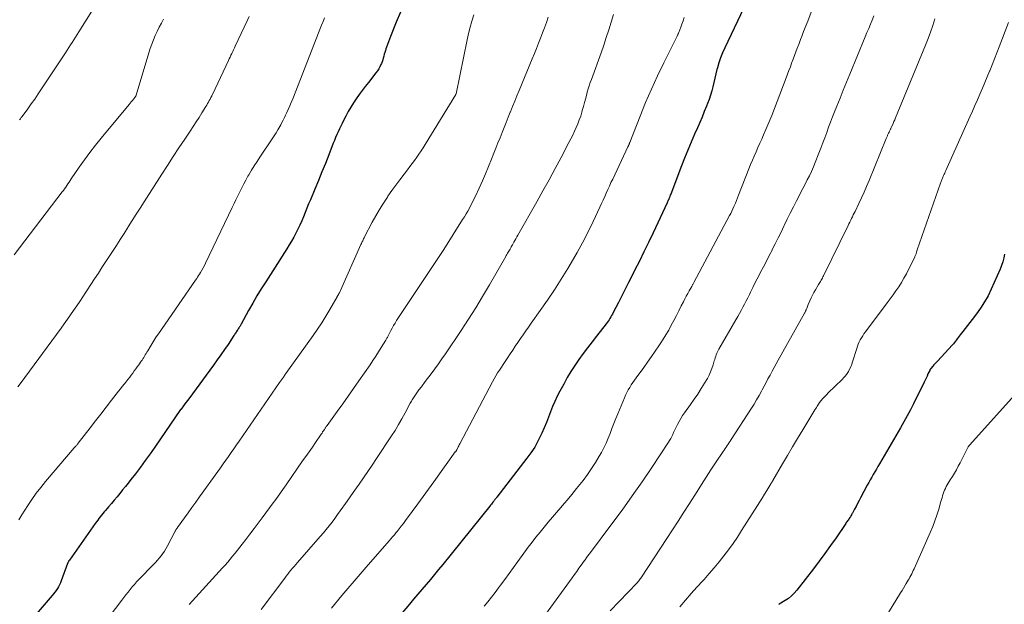
# Model space of a CAD drawing. Units: feet. Extents: x 1898715 to 1900000, y 510000 to 515003.
# Drawn here: x 1899656 to 1899836, y 513702 to 513810 of the extents above; entities that cross this region are included whole.
import ezdxf

# ---------------------------------------------------------------- set-up
doc = ezdxf.new("R2010")
doc.units = ezdxf.units.FT
doc.header["$LTSCALE"] = 100
doc.header["$MEASUREMENT"] = 0
doc.layers.add('CONTOUR INDEX', color=32, linetype='Continuous', lineweight=25)
doc.layers.add('CONTOUR INTERMEDIATE', color=40, linetype='Continuous', lineweight=15)

msp = doc.modelspace()

# ---------------------------------------------------------------- linework, layer by layer
at = {"layer": 'CONTOUR INDEX', "flags": 128}
for points, elevation in [([(1899791.3, 513817.79), (1899784.9, 513804.33), (1899784.5, 513803.44), (1899784.14, 513802.54), (1899783.82, 513801.62), (1899783.54, 513800.68), (1899783.46, 513800.36), (1899783.25, 513799.58), (1899783.05, 513798.79), (1899782.87, 513798.01), (1899782.7, 513797.22), (1899782.51, 513796.43), (1899782.3, 513795.65), (1899782.04, 513794.89), (1899781.76, 513794.13), (1899781.56, 513793.63), (1899781.14, 513792.64), (1899780.73, 513791.64), (1899780.3, 513790.65), (1899779.87, 513789.67), (1899779.35, 513788.49), (1899778.73, 513787.04), (1899778.12, 513785.59), (1899777.53, 513784.13), (1899776.96, 513782.67), (1899775.18, 513777.99), (1899775.11, 513777.81), (1899775.04, 513777.62), (1899774.96, 513777.43), (1899774.89, 513777.24), (1899774.84, 513777.12), (1899774.8, 513777), (1899774.74, 513776.87), (1899774.69, 513776.74), (1899774.64, 513776.62), (1899774.61, 513776.55), (1899774.54, 513776.39), (1899774.47, 513776.24), (1899774.4, 513776.08), (1899774.33, 513775.92), (1899771.74, 513770.38), (1899770.92, 513768.65), (1899770.08, 513766.92), (1899769.23, 513765.2), (1899768.36, 513763.48), (1899767.85, 513762.48), (1899767.23, 513761.27), (1899766.62, 513760.07), (1899766, 513758.86), (1899765.38, 513757.65), (1899764.42, 513755.78), (1899764.28, 513755.51), (1899764.14, 513755.25), (1899763.99, 513754.98), (1899763.83, 513754.72), (1899763.67, 513754.46), (1899763.5, 513754.21), (1899763.33, 513753.96), (1899763.14, 513753.72), (1899761.37, 513751.45), (1899760.55, 513750.39), (1899759.75, 513749.33), (1899758.95, 513748.26), (1899758.16, 513747.19), (1899757.41, 513746.09), (1899756.68, 513744.98), (1899756, 513743.84), (1899755.35, 513742.67), (1899754.65, 513741.36), (1899754.17, 513740.43), (1899753.73, 513739.48), (1899753.32, 513738.52), (1899752.94, 513737.55), (1899752.57, 513736.57), (1899752.19, 513735.59), (1899751.78, 513734.63), (1899751.36, 513733.67), (1899751.19, 513733.3), (1899750.63, 513732.18), (1899750.03, 513731.09), (1899749.35, 513730.05), (1899748.62, 513729.04), (1899743.11, 513721.93), (1899743.03, 513721.84), (1899742.96, 513721.75), (1899742.88, 513721.65), (1899742.81, 513721.56), (1899742.73, 513721.47), (1899742.66, 513721.37), (1899742.59, 513721.28), (1899742.51, 513721.18), (1899742.38, 513721), (1899742.24, 513720.81), (1899742.09, 513720.63), (1899741.95, 513720.45), (1899741.81, 513720.26), (1899733.16, 513709.56), (1899732.41, 513708.64), (1899731.66, 513707.72), (1899730.9, 513706.81), (1899730.13, 513705.9), (1899729.36, 513704.99), (1899728.59, 513704.09), (1899727.82, 513703.18), (1899727.05, 513702.28), (1899725.73, 513700.72)], 1100), ([(1899725.39, 513810.87), (1899724.64, 513809.07), (1899723.56, 513806.42), (1899723.37, 513805.94), (1899723.19, 513805.46), (1899723.01, 513804.97), (1899722.85, 513804.48), (1899722.75, 513804.17), (1899722.64, 513803.83), (1899722.54, 513803.5), (1899722.44, 513803.16), (1899722.35, 513802.82), (1899722.25, 513802.48), (1899722.15, 513802.14), (1899722.03, 513801.81), (1899721.91, 513801.48), (1899721.83, 513801.3), (1899721.64, 513800.89), (1899721.43, 513800.49), (1899721.19, 513800.11), (1899720.92, 513799.75), (1899719.53, 513798.01), (1899718.95, 513797.28), (1899718.38, 513796.53), (1899717.84, 513795.78), (1899717.3, 513795.02), (1899716.78, 513794.24), (1899716.29, 513793.45)], 1120), ([(1899716.29, 513793.45), (1899715.83, 513792.64), (1899715.38, 513791.82), (1899714.96, 513791), (1899714.7, 513790.49), (1899714.45, 513789.98), (1899714.21, 513789.46), (1899713.97, 513788.94), (1899713.75, 513788.42), (1899713.52, 513787.89), (1899713.31, 513787.36), (1899713.09, 513786.83), (1899712.26, 513784.73), (1899711.63, 513783.15), (1899710.99, 513781.58), (1899710.35, 513780), (1899709.7, 513778.43), (1899708.89, 513776.48), (1899708.57, 513775.7), (1899708.25, 513774.93), (1899707.93, 513774.15), (1899707.62, 513773.37), (1899707.61, 513773.35), (1899707.29, 513772.59), (1899706.96, 513771.83), (1899706.6, 513771.08), (1899706.24, 513770.34), (1899705.85, 513769.61), (1899705.45, 513768.89), (1899705.02, 513768.18), (1899704.59, 513767.48), (1899700.69, 513761.44), (1899699.87, 513760.14), (1899699.08, 513758.83), (1899698.31, 513757.51), (1899697.56, 513756.17), (1899696.18, 513753.65), (1899696.13, 513753.56), (1899696.09, 513753.48), (1899696.04, 513753.39), (1899695.99, 513753.31), (1899695.94, 513753.22), (1899695.89, 513753.14), (1899695.84, 513753.05), (1899695.79, 513752.97), (1899695.65, 513752.77), (1899695.55, 513752.62), (1899695.45, 513752.47), (1899695.35, 513752.32), (1899695.25, 513752.17), (1899695.15, 513752.02), (1899695.05, 513751.87), (1899694.95, 513751.72), (1899694.86, 513751.57), (1899693.78, 513749.94), (1899693.13, 513748.99), (1899692.47, 513748.03), (1899691.8, 513747.09), (1899691.13, 513746.16), (1899686.56, 513739.96), (1899686.33, 513739.64), (1899686.09, 513739.32), (1899685.86, 513739.01), (1899685.62, 513738.69), (1899685.17, 513738.08), (1899685.09, 513737.97), (1899680.35, 513731.07), (1899679.49, 513729.84), (1899678.61, 513728.62), (1899677.71, 513727.42), (1899676.8, 513726.22), (1899675.95, 513725.13), (1899675.45, 513724.49), (1899674.95, 513723.86), (1899674.44, 513723.24), (1899673.93, 513722.61), (1899673.42, 513722), (1899672.9, 513721.38), (1899672.38, 513720.76), (1899671.86, 513720.15), (1899671.31, 513719.49), (1899671.06, 513719.2), (1899670.82, 513718.91), (1899670.58, 513718.61), (1899670.34, 513718.31), (1899670.11, 513718.01), (1899669.88, 513717.71), (1899669.65, 513717.4), (1899669.43, 513717.09), (1899664.67, 513710.37), (1899664.62, 513710.3), (1899664.57, 513710.22), (1899664.53, 513710.15), (1899664.49, 513710.07), (1899664.45, 513709.99), (1899664.41, 513709.91), (1899664.38, 513709.83), (1899664.34, 513709.75), (1899663.17, 513706.56), (1899663.02, 513706.19), (1899662.86, 513705.83), (1899662.67, 513705.48), (1899662.47, 513705.14), (1899662.26, 513704.8), (1899662.03, 513704.48), (1899661.78, 513704.17), (1899661.53, 513703.86), (1899658.6, 513700.46)], 1120), ([(1899836.23, 513766.52), (1899836.09, 513765.8), (1899835.92, 513765.09), (1899835.69, 513764.4), (1899835.42, 513763.72), (1899833.78, 513760.07), (1899833.2, 513758.88), (1899832.55, 513757.72), (1899831.83, 513756.61), (1899831.05, 513755.53), (1899830.26, 513754.51), (1899829.83, 513753.96), (1899829.41, 513753.42), (1899828.98, 513752.87), (1899828.56, 513752.32), (1899828.07, 513751.68), (1899827.89, 513751.45), (1899827.72, 513751.22), (1899827.55, 513750.98), (1899827.39, 513750.75), (1899827.22, 513750.51), (1899827.04, 513750.28), (1899826.85, 513750.06), (1899826.66, 513749.85), (1899823.91, 513746.87), (1899823.7, 513746.64), (1899823.49, 513746.41), (1899823.28, 513746.17), (1899823.07, 513745.93), (1899822.72, 513745.54), (1899822.69, 513745.5), (1899822.65, 513745.45), (1899822.62, 513745.41), (1899822.59, 513745.36), (1899822.56, 513745.32), (1899822.54, 513745.27), (1899822.51, 513745.22), (1899822.49, 513745.17), (1899822.18, 513744.52), (1899822.01, 513744.14), (1899821.83, 513743.77), (1899821.65, 513743.39), (1899821.47, 513743.02), (1899819.52, 513739.04), (1899818.95, 513737.93), (1899818.37, 513736.81), (1899817.77, 513735.72), (1899817.15, 513734.63), (1899813.29, 513728.02), (1899813, 513727.53), (1899812.72, 513727.04), (1899812.43, 513726.56), (1899812.14, 513726.07), (1899811.85, 513725.58), (1899811.57, 513725.09), (1899811.3, 513724.6), (1899811.03, 513724.1), (1899809.81, 513721.8), (1899809.53, 513721.28), (1899809.26, 513720.76), (1899808.98, 513720.23), (1899808.7, 513719.7), (1899808.33, 513719), (1899808.24, 513718.83), (1899808.15, 513718.66), (1899808.05, 513718.49), (1899807.94, 513718.33), (1899807.83, 513718.16), (1899807.73, 513718), (1899807.63, 513717.85), (1899807.52, 513717.7), (1899807.41, 513717.55), (1899807.3, 513717.39), (1899807.2, 513717.24), (1899807.09, 513717.09), (1899805.31, 513714.47), (1899804.3, 513713.02), (1899803.28, 513711.58), (1899802.22, 513710.17), (1899801.15, 513708.76), (1899798.1, 513704.84), (1899797.63, 513704.3), (1899797.13, 513703.8), (1899796.58, 513703.35), (1899796, 513702.94), (1899794.9, 513702.26), (1899794.84, 513702.22)], 1080)]:
    msp.add_lwpolyline(points, dxfattribs=dict(at, elevation=elevation))
at = {"layer": 'CONTOUR INTERMEDIATE', "flags": 128}
for points, elevation in [([(1899670.46, 513813.77), (1899666.41, 513807.28), (1899666.1, 513806.8), (1899665.8, 513806.31), (1899665.51, 513805.83), (1899665.21, 513805.35), (1899664.91, 513804.87), (1899664.6, 513804.39), (1899664.29, 513803.91), (1899663.98, 513803.44), (1899659.59, 513796.8), (1899658.97, 513795.88), (1899658.33, 513794.96), (1899657.69, 513794.05), (1899657.03, 513793.15), (1899656.01, 513791.77), (1899655.86, 513791.56), (1899655.7, 513791.35), (1899655.54, 513791.15)], 1136), ([(1899697.67, 513810.11), (1899697.29, 513809.29), (1899695.11, 513804.66), (1899694.95, 513804.32), (1899694.79, 513803.99), (1899694.64, 513803.66), (1899694.48, 513803.33), (1899694.32, 513803), (1899694.16, 513802.66), (1899694.01, 513802.33), (1899693.85, 513802), (1899690.92, 513795.8), (1899690.78, 513795.52), (1899690.64, 513795.23), (1899690.5, 513794.95), (1899690.35, 513794.67), (1899690.2, 513794.4), (1899690.04, 513794.12), (1899689.88, 513793.85), (1899689.72, 513793.58), (1899688.99, 513792.43), (1899688.46, 513791.59), (1899687.93, 513790.76), (1899687.38, 513789.92), (1899686.84, 513789.09), (1899685.83, 513787.57), (1899684.78, 513785.98), (1899683.73, 513784.39), (1899682.69, 513782.79), (1899681.65, 513781.19), (1899678.37, 513776.11), (1899677.64, 513774.96), (1899676.9, 513773.81), (1899676.18, 513772.66), (1899675.46, 513771.5), (1899675.4, 513771.41), (1899674.71, 513770.3), (1899674.01, 513769.19), (1899673.3, 513768.09), (1899672.59, 513766.99), (1899670.66, 513764.02), (1899669.99, 513762.99), (1899669.31, 513761.95), (1899668.64, 513760.92), (1899667.96, 513759.89), (1899667.7, 513759.5), (1899667.14, 513758.66), (1899666.59, 513757.84), (1899666.03, 513757.01), (1899665.46, 513756.19), (1899664.89, 513755.37), (1899664.32, 513754.55), (1899663.74, 513753.74), (1899663.15, 513752.93), (1899655.62, 513742.69), (1899655.24, 513742.17)], 1128), ([(1899711.47, 513809.86), (1899711.21, 513809.17), (1899710.94, 513808.49), (1899705.65, 513795.01), (1899705.38, 513794.34), (1899705.11, 513793.68), (1899704.82, 513793.03), (1899704.53, 513792.38), (1899704.35, 513791.99), (1899704.13, 513791.54), (1899703.91, 513791.09), (1899703.68, 513790.64), (1899703.44, 513790.2), (1899703.27, 513789.91), (1899702.94, 513789.33), (1899702.59, 513788.75), (1899702.24, 513788.19), (1899701.87, 513787.63), (1899699.64, 513784.31), (1899699.11, 513783.5), (1899698.59, 513782.7), (1899698.09, 513781.88), (1899697.6, 513781.05), (1899697.44, 513780.79), (1899697.04, 513780.09), (1899696.66, 513779.38), (1899696.29, 513778.66), (1899695.93, 513777.94), (1899695.58, 513777.21), (1899695.24, 513776.48), (1899694.89, 513775.76), (1899694.54, 513775.03), (1899689.67, 513764.83), (1899689.45, 513764.4), (1899689.22, 513763.97), (1899688.98, 513763.54), (1899688.73, 513763.12), (1899688.56, 513762.85), (1899688.39, 513762.57), (1899688.21, 513762.3), (1899688.03, 513762.02), (1899687.84, 513761.75), (1899681.02, 513751.9), (1899680.62, 513751.31), (1899680.23, 513750.72), (1899679.86, 513750.12), (1899679.49, 513749.51), (1899679.06, 513748.78), (1899678.91, 513748.54), (1899678.76, 513748.29), (1899678.61, 513748.04), (1899678.47, 513747.8), (1899678.31, 513747.56), (1899678.16, 513747.31), (1899678, 513747.07), (1899677.84, 513746.84), (1899677.4, 513746.21), (1899677.13, 513745.83), (1899676.86, 513745.45), (1899676.59, 513745.07), (1899676.31, 513744.69), (1899676.03, 513744.32), (1899675.75, 513743.95), (1899675.47, 513743.58), (1899675.18, 513743.22), (1899675.07, 513743.08), (1899674.72, 513742.64), (1899674.38, 513742.2), (1899674.04, 513741.77), (1899673.7, 513741.33), (1899672.42, 513739.68), (1899671.44, 513738.42), (1899670.46, 513737.16), (1899669.48, 513735.9), (1899668.5, 513734.64), (1899666.28, 513731.79), (1899666.2, 513731.68), (1899666.11, 513731.58), (1899666.03, 513731.48), (1899665.94, 513731.37), (1899665.85, 513731.27), (1899665.76, 513731.17), (1899665.67, 513731.07), (1899665.58, 513730.96), (1899660.31, 513724.78), (1899659.44, 513723.71), (1899658.61, 513722.63), (1899657.82, 513721.51), (1899657.06, 513720.37), (1899655.98, 513718.68), (1899655.78, 513718.37), (1899655.59, 513718.06), (1899655.39, 513717.75)], 1124), ([(1899738.88, 513810.4), (1899738.52, 513809.27), (1899738.2, 513808.13), (1899737.91, 513806.98), (1899737.65, 513805.83), (1899735.62, 513795.93), (1899735.62, 513795.91), (1899735.62, 513795.9), (1899735.58, 513795.81), (1899729.96, 513786.63), (1899729.59, 513786.03), (1899729.2, 513785.44), (1899728.81, 513784.85), (1899728.4, 513784.27), (1899727.99, 513783.69), (1899727.57, 513783.12), (1899727.14, 513782.56), (1899726.71, 513781.99), (1899726.06, 513781.15), (1899725.3, 513780.16), (1899724.56, 513779.16), (1899723.84, 513778.15), (1899723.12, 513777.13), (1899723.01, 513776.96), (1899722.27, 513775.84), (1899721.56, 513774.7), (1899720.88, 513773.54), (1899720.24, 513772.36), (1899718.82, 513769.66), (1899718.73, 513769.49), (1899718.64, 513769.31), (1899718.56, 513769.14), (1899718.48, 513768.96), (1899718.4, 513768.79), (1899718.32, 513768.61), (1899718.24, 513768.43), (1899718.16, 513768.25), (1899714.39, 513759.82), (1899714.32, 513759.68), (1899714.26, 513759.55), (1899714.2, 513759.42), (1899714.13, 513759.3), (1899714.06, 513759.17), (1899714.03, 513759.11), (1899713.99, 513759.04), (1899713.96, 513758.98), (1899713.92, 513758.91), (1899713.89, 513758.85), (1899713.85, 513758.78), (1899713.81, 513758.72), (1899713.78, 513758.66), (1899712.45, 513756.33), (1899711.73, 513755.12), (1899710.99, 513753.92), (1899710.21, 513752.74), (1899709.4, 513751.58), (1899704.41, 513744.63), (1899704.39, 513744.62), (1899704.38, 513744.6), (1899704.37, 513744.58), (1899704.35, 513744.56), (1899704.3, 513744.49), (1899704.29, 513744.47), (1899704.28, 513744.45), (1899704.27, 513744.43), (1899704.25, 513744.42), (1899703.93, 513743.94), (1899703.76, 513743.69), (1899703.59, 513743.43), (1899703.41, 513743.18), (1899703.24, 513742.92), (1899695.83, 513732.21), (1899695.34, 513731.51), (1899694.85, 513730.8), (1899694.36, 513730.1), (1899693.87, 513729.4), (1899693.37, 513728.7), (1899692.88, 513728), (1899692.38, 513727.3), (1899691.88, 513726.6), (1899688.56, 513721.95), (1899687.87, 513720.99), (1899687.17, 513720.02), (1899686.48, 513719.06), (1899685.78, 513718.1), (1899684.49, 513716.33), (1899684.44, 513716.25), (1899684.38, 513716.17), (1899684.33, 513716.09), (1899684.28, 513716.01), (1899684.23, 513715.93), (1899684.18, 513715.85), (1899684.13, 513715.76), (1899684.09, 513715.68), (1899682.63, 513712.88), (1899682.38, 513712.43), (1899682.11, 513711.98), (1899681.81, 513711.55), (1899681.49, 513711.13), (1899681.16, 513710.72), (1899680.82, 513710.33), (1899680.47, 513709.94), (1899680.11, 513709.56), (1899677.44, 513706.81), (1899677.02, 513706.36), (1899676.6, 513705.91), (1899676.21, 513705.44), (1899675.82, 513704.96), (1899675.44, 513704.48), (1899675.06, 513704), (1899674.68, 513703.51), (1899674.31, 513703.02), (1899667.71, 513694.33)], 1116), ([(1899752.5, 513809.96), (1899752.17, 513809), (1899751.82, 513808.04), (1899751.47, 513807.09), (1899751.11, 513806.13), (1899750.74, 513805.19), (1899750.36, 513804.24), (1899749.98, 513803.3), (1899749.6, 513802.35), (1899747.18, 513796.5), (1899746.78, 513795.53), (1899746.38, 513794.56), (1899745.98, 513793.59), (1899745.58, 513792.62), (1899745.56, 513792.56), (1899745.18, 513791.62), (1899744.8, 513790.68), (1899744.42, 513789.73), (1899744.05, 513788.79), (1899743.68, 513787.84), (1899743.3, 513786.9), (1899742.93, 513785.96), (1899742.55, 513785.01), (1899742.11, 513783.92), (1899741.57, 513782.58), (1899741.01, 513781.26), (1899740.43, 513779.94), (1899739.84, 513778.63), (1899739.15, 513777.12), (1899738.89, 513776.57), (1899738.62, 513776.02), (1899738.34, 513775.48), (1899738.05, 513774.94), (1899737.75, 513774.41), (1899737.45, 513773.88), (1899737.13, 513773.36), (1899736.81, 513772.84), (1899733.36, 513767.34), (1899732.89, 513766.6), (1899732.41, 513765.86), (1899731.92, 513765.12), (1899731.43, 513764.39), (1899730.93, 513763.66), (1899730.43, 513762.93), (1899729.94, 513762.19), (1899729.45, 513761.46), (1899724.71, 513754.31), (1899724.42, 513753.86), (1899724.14, 513753.4), (1899723.88, 513752.94), (1899723.63, 513752.46), (1899723.29, 513751.78), (1899723.22, 513751.64), (1899723.15, 513751.51), (1899723.08, 513751.37), (1899723.01, 513751.23), (1899722.94, 513751.09), (1899722.87, 513750.96), (1899722.79, 513750.82), (1899722.71, 513750.69), (1899721.89, 513749.36), (1899721.39, 513748.56), (1899720.88, 513747.78), (1899720.36, 513747), (1899719.84, 513746.22), (1899717.8, 513743.26), (1899716.82, 513741.85), (1899715.83, 513740.44), (1899714.83, 513739.04), (1899713.83, 513737.65), (1899711.96, 513735.07), (1899711.88, 513734.97), (1899711.81, 513734.87), (1899711.74, 513734.77), (1899711.67, 513734.66), (1899711.6, 513734.56), (1899711.53, 513734.45), (1899711.46, 513734.35), (1899711.39, 513734.24), (1899711.27, 513734.06), (1899711.14, 513733.87), (1899711.02, 513733.67), (1899710.88, 513733.48), (1899710.75, 513733.28), (1899709.84, 513731.96), (1899709.25, 513731.11), (1899708.66, 513730.25), (1899708.07, 513729.4), (1899707.47, 513728.55), (1899704.42, 513724.18), (1899704.13, 513723.76), (1899703.84, 513723.34), (1899703.55, 513722.92), (1899703.26, 513722.51), (1899702.96, 513722.09), (1899702.67, 513721.67), (1899702.37, 513721.26), (1899702.07, 513720.85), (1899700.05, 513718.13), (1899699.3, 513717.13), (1899698.56, 513716.14), (1899697.8, 513715.15), (1899697.04, 513714.16), (1899696.39, 513713.32), (1899695.95, 513712.76), (1899695.51, 513712.2), (1899695.07, 513711.65), (1899694.63, 513711.09), (1899694.18, 513710.54), (1899693.73, 513710), (1899693.26, 513709.46), (1899692.79, 513708.93), (1899686.65, 513702.2)], 1112), ([(1899764.5, 513810.46), (1899764.07, 513809.05), (1899763.62, 513807.64), (1899763.17, 513806.24), (1899762.69, 513804.84), (1899762.2, 513803.45), (1899760.43, 513798.57), (1899760.23, 513797.99), (1899760.03, 513797.4), (1899759.85, 513796.8), (1899759.69, 513796.21), (1899759.6, 513795.88), (1899759.39, 513795.12), (1899759.18, 513794.35), (1899758.97, 513793.59), (1899758.76, 513792.83), (1899758.69, 513792.57), (1899758.47, 513791.84), (1899758.22, 513791.13), (1899757.95, 513790.42), (1899757.65, 513789.72), (1899757.33, 513789.03), (1899757, 513788.35), (1899756.66, 513787.67), (1899756.32, 513786.99), (1899754.86, 513784.24), (1899753.77, 513782.19), (1899752.67, 513780.16), (1899751.55, 513778.13), (1899750.41, 513776.11), (1899746.93, 513769.98), (1899746.75, 513769.66), (1899746.57, 513769.33), (1899746.39, 513769.01), (1899746.21, 513768.68), (1899746.08, 513768.43), (1899745.97, 513768.23), (1899745.86, 513768.03), (1899745.74, 513767.83), (1899745.63, 513767.63), (1899745.51, 513767.43), (1899745.39, 513767.24), (1899745.28, 513767.04), (1899745.16, 513766.85), (1899745.05, 513766.66), (1899744.93, 513766.46), (1899744.82, 513766.27), (1899744.71, 513766.07), (1899741.72, 513760.87), (1899740.48, 513758.75), (1899739.21, 513756.65), (1899737.89, 513754.58), (1899736.55, 513752.52), (1899733.67, 513748.22), (1899733.03, 513747.29), (1899732.38, 513746.36), (1899731.72, 513745.45), (1899731.05, 513744.54), (1899729.97, 513743.12), (1899729.83, 513742.93), (1899729.68, 513742.74), (1899729.54, 513742.55), (1899729.39, 513742.36), (1899729.24, 513742.17), (1899729.1, 513741.98), (1899728.96, 513741.79), (1899728.81, 513741.6), (1899728.16, 513740.71), (1899728.03, 513740.52), (1899727.9, 513740.33), (1899727.78, 513740.14), (1899727.66, 513739.94), (1899727.54, 513739.74), (1899727.43, 513739.55), (1899727.32, 513739.35), (1899727.21, 513739.14), (1899726.26, 513737.37), (1899725.67, 513736.29), (1899725.06, 513735.23), (1899724.41, 513734.17), (1899723.75, 513733.14), (1899721.01, 513728.98), (1899720.22, 513727.8), (1899719.43, 513726.63), (1899718.63, 513725.46), (1899717.81, 513724.29), (1899717.33, 513723.61), (1899716.75, 513722.79), (1899716.18, 513721.97), (1899715.61, 513721.16), (1899715.04, 513720.34), (1899714.87, 513720.1), (1899714.38, 513719.4), (1899713.88, 513718.71), (1899713.38, 513718.03), (1899712.86, 513717.35), (1899712.34, 513716.68), (1899711.81, 513716.01), (1899711.27, 513715.36), (1899710.71, 513714.71), (1899706.5, 513709.9), (1899706.2, 513709.56), (1899705.9, 513709.21), (1899705.61, 513708.86), (1899705.31, 513708.51), (1899705.02, 513708.15), (1899704.73, 513707.79), (1899704.45, 513707.43), (1899704.17, 513707.06), (1899699.85, 513701.31)], 1108), ([(1899777.43, 513809.92), (1899777.24, 513809.32), (1899777.04, 513808.72), (1899776.82, 513808.13), (1899776.45, 513807.16), (1899776.41, 513807.06), (1899776.37, 513806.95), (1899776.33, 513806.85), (1899776.29, 513806.75), (1899776.24, 513806.65), (1899776.19, 513806.55), (1899776.15, 513806.46), (1899776.1, 513806.36), (1899773.74, 513801.62), (1899772.57, 513799.2), (1899771.45, 513796.76), (1899770.39, 513794.29), (1899769.37, 513791.81), (1899767.46, 513786.97), (1899767.43, 513786.89), (1899767.4, 513786.8), (1899767.37, 513786.72), (1899767.34, 513786.64), (1899767.31, 513786.58), (1899767.29, 513786.52), (1899767.27, 513786.47), (1899767.25, 513786.42), (1899767.23, 513786.36), (1899767.2, 513786.31), (1899767.18, 513786.26), (1899767.15, 513786.21), (1899767.13, 513786.16), (1899764.34, 513780.28), (1899764.03, 513779.64), (1899763.74, 513778.99), (1899763.44, 513778.35), (1899763.16, 513777.71), (1899762.87, 513777.06), (1899762.58, 513776.42), (1899762.28, 513775.77), (1899761.98, 513775.13), (1899760.76, 513772.51), (1899759.82, 513770.58), (1899758.84, 513768.67), (1899757.81, 513766.78), (1899756.73, 513764.92), (1899756.11, 513763.88), (1899754.9, 513761.91), (1899753.66, 513759.97), (1899752.38, 513758.06), (1899751.06, 513756.17), (1899749.37, 513753.81), (1899748.88, 513753.12), (1899748.39, 513752.42), (1899747.9, 513751.71), (1899747.42, 513751.01), (1899746.95, 513750.3), (1899746.47, 513749.59), (1899746, 513748.88), (1899745.52, 513748.18), (1899744.96, 513747.33), (1899744.61, 513746.81), (1899744.26, 513746.28), (1899743.92, 513745.76), (1899743.57, 513745.23), (1899743.24, 513744.7), (1899742.92, 513744.16), (1899742.61, 513743.61), (1899742.3, 513743.06), (1899736.28, 513731.67), (1899736.19, 513731.51), (1899736.11, 513731.34), (1899736.02, 513731.17), (1899735.94, 513731), (1899735.8, 513730.7), (1899735.74, 513730.58), (1899735.64, 513730.43), (1899735.6, 513730.37), (1899735.56, 513730.31), (1899735.51, 513730.25), (1899735.47, 513730.2), (1899731.55, 513724.75), (1899730.56, 513723.39), (1899729.57, 513722.02), (1899728.58, 513720.66), (1899727.58, 513719.3), (1899726.34, 513717.61), (1899725.96, 513717.1), (1899725.57, 513716.6), (1899725.18, 513716.1), (1899724.78, 513715.61), (1899724.59, 513715.37), (1899724.29, 513715), (1899723.98, 513714.63), (1899723.66, 513714.26), (1899723.35, 513713.9), (1899719.15, 513709.09), (1899718.02, 513707.79), (1899716.9, 513706.49), (1899715.78, 513705.17), (1899714.67, 513703.86), (1899712.75, 513701.57)], 1104), ([(1899800.76, 513810.91), (1899800.11, 513809.23), (1899799.37, 513807.34), (1899799.09, 513806.6), (1899798.8, 513805.87), (1899798.52, 513805.13), (1899798.23, 513804.39), (1899798.19, 513804.28), (1899797.93, 513803.6), (1899797.67, 513802.92), (1899797.42, 513802.24), (1899797.17, 513801.56), (1899796.93, 513800.87), (1899796.68, 513800.19), (1899796.43, 513799.51), (1899796.17, 513798.83), (1899794.53, 513794.51), (1899794.03, 513793.21), (1899793.52, 513791.93), (1899792.99, 513790.65), (1899792.45, 513789.37), (1899792.02, 513788.39), (1899791.68, 513787.61), (1899791.33, 513786.83), (1899790.99, 513786.05), (1899790.64, 513785.28), (1899790.3, 513784.5), (1899789.97, 513783.72), (1899789.65, 513782.94), (1899789.33, 513782.15), (1899787.45, 513777.3), (1899787.26, 513776.81), (1899787.06, 513776.32), (1899786.85, 513775.83), (1899786.64, 513775.35), (1899786.58, 513775.22), (1899786.39, 513774.8), (1899786.2, 513774.39), (1899785.99, 513773.98), (1899785.78, 513773.58), (1899779.24, 513761.27), (1899779.18, 513761.17), (1899779.06, 513760.95), (1899779, 513760.85), (1899778.95, 513760.75), (1899778.89, 513760.65), (1899778.84, 513760.56), (1899778.38, 513759.77), (1899778.1, 513759.28), (1899777.83, 513758.78), (1899777.57, 513758.28), (1899777.31, 513757.78), (1899776.92, 513757), (1899776.47, 513756.11), (1899776.02, 513755.22), (1899775.56, 513754.34), (1899775.09, 513753.45), (1899774.61, 513752.58), (1899774.11, 513751.72), (1899773.58, 513750.87), (1899773.04, 513750.03), (1899772.81, 513749.68), (1899772.13, 513748.68), (1899771.44, 513747.69), (1899770.74, 513746.7), (1899770.03, 513745.72), (1899768.65, 513743.82), (1899768.34, 513743.39), (1899768.04, 513742.95), (1899767.75, 513742.51), (1899767.46, 513742.06), (1899767.19, 513741.6), (1899766.94, 513741.13), (1899766.71, 513740.65), (1899766.49, 513740.16), (1899765.27, 513737.23), (1899764.91, 513736.33), (1899764.55, 513735.43), (1899764.21, 513734.52), (1899763.88, 513733.62), (1899763.52, 513732.72), (1899763.14, 513731.83), (1899762.71, 513730.96), (1899762.26, 513730.11), (1899761.88, 513729.46), (1899761.19, 513728.3), (1899760.47, 513727.17), (1899759.71, 513726.07), (1899758.91, 513724.99), (1899758.59, 513724.58), (1899757.73, 513723.5), (1899756.87, 513722.42), (1899755.98, 513721.36), (1899755.09, 513720.31), (1899754.82, 513720), (1899754.05, 513719.11), (1899753.28, 513718.22), (1899752.52, 513717.32), (1899751.76, 513716.42), (1899751.01, 513715.51), (1899750.27, 513714.59), (1899749.56, 513713.65), (1899748.85, 513712.71), (1899746.96, 513710.11), (1899746.16, 513709.01), (1899745.36, 513707.92), (1899744.55, 513706.83), (1899743.75, 513705.74), (1899743.41, 513705.27), (1899742.77, 513704.42), (1899742.12, 513703.57), (1899741.46, 513702.73), (1899740.79, 513701.89)], 1096), ([(1899812.26, 513810.19), (1899811.94, 513809.43), (1899811.63, 513808.67), (1899811.31, 513807.91), (1899810.99, 513807.14), (1899810.68, 513806.38), (1899807.84, 513799.5), (1899807.24, 513798.04), (1899806.64, 513796.58), (1899806.05, 513795.11), (1899805.45, 513793.65), (1899805.03, 513792.6), (1899804.66, 513791.66), (1899804.3, 513790.71), (1899803.95, 513789.77), (1899803.6, 513788.81), (1899803.26, 513787.86), (1899802.91, 513786.92), (1899802.55, 513785.97), (1899802.18, 513785.03), (1899801.5, 513783.3), (1899801.16, 513782.49), (1899800.8, 513781.68), (1899800.42, 513780.89), (1899800.03, 513780.11), (1899799.62, 513779.33), (1899799.21, 513778.54), (1899798.81, 513777.76), (1899798.4, 513776.98), (1899798.05, 513776.29), (1899797.48, 513775.17), (1899796.91, 513774.03), (1899796.35, 513772.9), (1899795.8, 513771.76), (1899795.73, 513771.62), (1899795.22, 513770.54), (1899794.69, 513769.47), (1899794.16, 513768.4), (1899793.62, 513767.34), (1899793.57, 513767.24), (1899793.05, 513766.23), (1899792.53, 513765.21), (1899792.01, 513764.2), (1899791.48, 513763.19), (1899791.26, 513762.76), (1899790.84, 513761.96), (1899790.43, 513761.16), (1899790.03, 513760.35), (1899789.63, 513759.54), (1899789.42, 513759.1), (1899789.13, 513758.51), (1899788.83, 513757.93), (1899788.54, 513757.34), (1899788.23, 513756.76), (1899787.93, 513756.18), (1899787.61, 513755.6), (1899787.29, 513755.03), (1899786.96, 513754.46), (1899783.82, 513749.09), (1899783.68, 513748.84), (1899783.55, 513748.57), (1899783.44, 513748.31), (1899783.33, 513748.03), (1899783.24, 513747.76), (1899783.15, 513747.48), (1899783.06, 513747.2), (1899782.98, 513746.92), (1899782.76, 513746.18), (1899782.55, 513745.54), (1899782.31, 513744.91), (1899782.02, 513744.3), (1899781.71, 513743.7), (1899781.21, 513742.84), (1899780.6, 513741.84), (1899779.97, 513740.84), (1899779.31, 513739.87), (1899778.64, 513738.91), (1899777.51, 513737.38), (1899777.16, 513736.87), (1899776.82, 513736.34), (1899776.52, 513735.8), (1899776.23, 513735.25), (1899776.04, 513734.87), (1899775.86, 513734.5), (1899775.69, 513734.14), (1899775.52, 513733.77), (1899775.35, 513733.4), (1899775.17, 513733.03), (1899774.98, 513732.67), (1899774.78, 513732.32), (1899774.56, 513731.98), (1899771.51, 513727.36), (1899769.74, 513724.73), (1899767.94, 513722.13), (1899766.09, 513719.55), (1899764.2, 513717), (1899760.09, 513711.53), (1899759.97, 513711.37), (1899759.85, 513711.22), (1899759.74, 513711.06), (1899759.62, 513710.91), (1899759.5, 513710.75), (1899759.39, 513710.6), (1899759.27, 513710.44), (1899759.16, 513710.28), (1899758.56, 513709.44), (1899758.15, 513708.86), (1899757.74, 513708.28), (1899757.32, 513707.71), (1899756.91, 513707.13), (1899751.5, 513699.72)], 1092), ([(1899823.42, 513809.66), (1899823.05, 513808.45), (1899822.65, 513807.24), (1899822.21, 513806.04), (1899821.75, 513804.85), (1899816.22, 513791.48), (1899816.08, 513791.15), (1899815.94, 513790.82), (1899815.79, 513790.49), (1899815.64, 513790.16), (1899815.44, 513789.72), (1899815.39, 513789.61), (1899815.34, 513789.51), (1899815.29, 513789.4), (1899815.24, 513789.29), (1899815.19, 513789.19), (1899815.14, 513789.08), (1899815.09, 513788.98), (1899815.05, 513788.87), (1899814.95, 513788.67), (1899814.89, 513788.55), (1899814.84, 513788.43), (1899814.78, 513788.31), (1899814.73, 513788.19), (1899814.68, 513788.06), (1899814.63, 513787.94), (1899814.58, 513787.82), (1899814.52, 513787.69), (1899811.37, 513779.98), (1899810.92, 513778.92), (1899810.46, 513777.86), (1899809.98, 513776.81), (1899809.49, 513775.77), (1899808.8, 513774.34), (1899808.64, 513774.02), (1899808.48, 513773.69), (1899808.32, 513773.36), (1899808.16, 513773.04), (1899808, 513772.71), (1899807.84, 513772.39), (1899807.68, 513772.06), (1899807.52, 513771.73), (1899803.02, 513762.52), (1899802.92, 513762.31), (1899802.81, 513762.11), (1899802.69, 513761.9), (1899802.57, 513761.7), (1899802.45, 513761.5), (1899802.33, 513761.3), (1899802.21, 513761.1), (1899802.09, 513760.9), (1899801.53, 513759.97), (1899801.24, 513759.48), (1899800.98, 513758.98), (1899800.73, 513758.47), (1899800.51, 513757.95), (1899800.22, 513757.25), (1899800.15, 513757.07), (1899800.08, 513756.9), (1899800.01, 513756.72), (1899799.94, 513756.55), (1899799.88, 513756.38), (1899799.84, 513756.29), (1899799.8, 513756.2), (1899799.76, 513756.11), (1899799.72, 513756.02), (1899799.67, 513755.93), (1899799.62, 513755.84), (1899799.58, 513755.75), (1899799.53, 513755.66), (1899794.69, 513747.05), (1899794.31, 513746.37), (1899793.94, 513745.69), (1899793.57, 513745), (1899793.2, 513744.32), (1899792.83, 513743.64), (1899792.47, 513742.95), (1899792.11, 513742.26), (1899791.75, 513741.58), (1899791.63, 513741.35), (1899791.2, 513740.56), (1899790.75, 513739.77), (1899790.29, 513739), (1899789.81, 513738.24), (1899786.07, 513732.47), (1899785.89, 513732.2), (1899785.7, 513731.92), (1899785.52, 513731.65), (1899785.33, 513731.38), (1899785.14, 513731.11), (1899784.96, 513730.84), (1899784.77, 513730.56), (1899784.59, 513730.29), (1899783.23, 513728.21), (1899782.37, 513726.9), (1899781.51, 513725.58), (1899780.66, 513724.26), (1899779.82, 513722.94), (1899778.43, 513720.78), (1899777.4, 513719.16), (1899776.36, 513717.54), (1899775.31, 513715.93), (1899774.27, 513714.32), (1899769.65, 513707.24), (1899769.53, 513707.07), (1899769.41, 513706.91), (1899769.29, 513706.74), (1899769.16, 513706.58), (1899768.98, 513706.36), (1899768.94, 513706.31), (1899768.9, 513706.26), (1899768.85, 513706.22), (1899768.81, 513706.17), (1899765.54, 513702.79), (1899763.86, 513701.06)], 1088), ([(1899681.97, 513809.6), (1899681.56, 513808.86), (1899681.17, 513808.12), (1899680.8, 513807.36), (1899680.43, 513806.6), (1899680.1, 513805.82), (1899679.78, 513805.04), (1899679.5, 513804.25), (1899679.24, 513803.44), (1899676.92, 513795.68), (1899676.9, 513795.63), (1899676.88, 513795.58), (1899676.86, 513795.53), (1899676.84, 513795.49), (1899676.82, 513795.44), (1899676.8, 513795.4), (1899676.77, 513795.35), (1899676.74, 513795.31), (1899676.42, 513794.92), (1899676.24, 513794.68), (1899676.04, 513794.45), (1899675.85, 513794.21), (1899675.66, 513793.98), (1899670.5, 513787.78), (1899669.45, 513786.48), (1899668.43, 513785.17), (1899667.45, 513783.83), (1899666.49, 513782.46), (1899665.03, 513780.31), (1899664.82, 513780.01), (1899664.62, 513779.71), (1899664.41, 513779.4), (1899664.21, 513779.1), (1899664, 513778.8), (1899663.79, 513778.5), (1899663.58, 513778.2), (1899663.36, 513777.91), (1899654.56, 513766.35)], 1132), ([(1899836.92, 513809.02), (1899835.23, 513804.52), (1899834.81, 513803.42), (1899834.38, 513802.33), (1899833.94, 513801.23), (1899833.5, 513800.14), (1899833.47, 513800.08), (1899833.03, 513799.03), (1899832.59, 513797.97), (1899832.15, 513796.92), (1899831.7, 513795.87), (1899831.24, 513794.82), (1899830.78, 513793.77), (1899830.32, 513792.72), (1899829.86, 513791.68), (1899825.46, 513781.85), (1899825.35, 513781.62), (1899825.25, 513781.38), (1899825.14, 513781.15), (1899825.04, 513780.92), (1899824.96, 513780.75), (1899824.9, 513780.6), (1899824.83, 513780.45), (1899824.77, 513780.29), (1899824.7, 513780.14), (1899824.64, 513779.98), (1899824.58, 513779.82), (1899824.53, 513779.67), (1899824.47, 513779.51), (1899820.2, 513767.32), (1899820.17, 513767.22), (1899820.1, 513766.93), (1899820.07, 513766.81), (1899820.04, 513766.68), (1899820, 513766.56), (1899819.95, 513766.43), (1899819.9, 513766.31), (1899819.85, 513766.19), (1899819.79, 513766.06), (1899819.74, 513765.94), (1899818.63, 513763.7), (1899818.21, 513762.89), (1899817.77, 513762.09), (1899817.3, 513761.31), (1899816.82, 513760.53), (1899816.31, 513759.78), (1899815.79, 513759.02), (1899815.25, 513758.28), (1899814.71, 513757.55), (1899810.7, 513752.26), (1899810.44, 513751.9), (1899810.2, 513751.54), (1899809.98, 513751.17), (1899809.76, 513750.79), (1899809.57, 513750.4), (1899809.39, 513750.01), (1899809.24, 513749.6), (1899809.1, 513749.19), (1899808.34, 513746.75), (1899808.19, 513746.29), (1899808.01, 513745.85), (1899807.81, 513745.42), (1899807.58, 513744.99), (1899807.33, 513744.59), (1899807.05, 513744.2), (1899806.74, 513743.84), (1899806.41, 513743.49), (1899803.89, 513741.03), (1899803.63, 513740.77), (1899803.38, 513740.52), (1899803.14, 513740.26), (1899802.9, 513740), (1899802.5, 513739.57), (1899802.46, 513739.52), (1899802.42, 513739.47), (1899802.38, 513739.42), (1899802.34, 513739.37), (1899802.31, 513739.31), (1899802.27, 513739.26), (1899802.24, 513739.2), (1899802.2, 513739.15), (1899802, 513738.82), (1899801.86, 513738.6), (1899801.72, 513738.38), (1899801.59, 513738.16), (1899801.45, 513737.94), (1899799.2, 513734.25), (1899798.26, 513732.69), (1899797.32, 513731.13), (1899796.39, 513729.57), (1899795.48, 513728), (1899793.74, 513725), (1899793.69, 513724.93), (1899793.65, 513724.85), (1899793.6, 513724.77), (1899793.55, 513724.69), (1899793.51, 513724.62), (1899793.46, 513724.54), (1899793.41, 513724.46), (1899793.37, 513724.39), (1899792.62, 513723.15), (1899792.2, 513722.45), (1899791.77, 513721.76), (1899791.34, 513721.07), (1899790.91, 513720.38), (1899787.99, 513715.77), (1899787.21, 513714.59), (1899786.42, 513713.42), (1899785.6, 513712.27), (1899784.75, 513711.14), (1899783.87, 513710.04), (1899782.98, 513708.94), (1899782.05, 513707.88), (1899781.11, 513706.83), (1899780.86, 513706.57), (1899779.79, 513705.39), (1899778.73, 513704.21), (1899777.68, 513703.02), (1899776.64, 513701.81)], 1084), ([(1899838.02, 513740.63), (1899829.83, 513731.51), (1899829.8, 513731.46), (1899829.76, 513731.42), (1899829.73, 513731.37), (1899829.7, 513731.33), (1899829.67, 513731.28), (1899829.64, 513731.23), (1899829.61, 513731.18), (1899829.58, 513731.13), (1899828.08, 513728.22), (1899827.74, 513727.58), (1899827.39, 513726.95), (1899827.02, 513726.33), (1899826.65, 513725.72), (1899826.27, 513725.11), (1899826.08, 513724.8), (1899825.9, 513724.49), (1899825.72, 513724.17), (1899825.54, 513723.85), (1899825.37, 513723.53), (1899825.22, 513723.2), (1899825.09, 513722.87), (1899824.97, 513722.52), (1899824.87, 513722.17), (1899824.76, 513721.82), (1899824.66, 513721.47), (1899824.56, 513721.12), (1899824.15, 513719.69), (1899823.82, 513718.63), (1899823.46, 513717.58), (1899823.06, 513716.55), (1899822.63, 513715.53), (1899819.63, 513708.78), (1899819.48, 513708.47), (1899819.34, 513708.16), (1899819.19, 513707.86), (1899819.03, 513707.56), (1899818.87, 513707.26), (1899818.7, 513706.96), (1899818.53, 513706.66), (1899818.36, 513706.37), (1899818.2, 513706.09), (1899817.94, 513705.66), (1899817.68, 513705.23), (1899817.42, 513704.8), (1899817.16, 513704.37), (1899809.2, 513691.33)], 1076)]:
    msp.add_lwpolyline(points, dxfattribs=dict(at, elevation=elevation))

doc.saveas('drawing.dxf')
